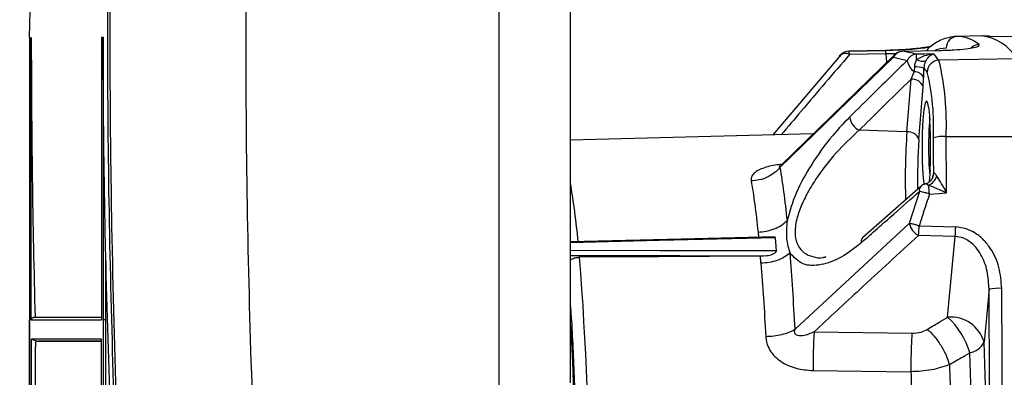
# Paper-space layout 'Blatt3' of a CAD drawing. Units: millimetres. Extents: x 0 to 420, y 0 to 297.
# Drawn here: x 127 to 135, y 220 to 223 of the extents above; entities that cross this region are included whole.
import ezdxf

# ---------------------------------------------------------------- set-up
doc = ezdxf.new("R2010")
doc.units = ezdxf.units.MM
doc.layers.add('SLD-DEFPOINTS', color=7, linetype='Continuous')
doc.styles.add('SLDTEXTSTYLE1', font='TXT', dxfattribs={"width": 0.605})
doc.dimstyles.new('SLDDIMSTYLE0', dxfattribs={"dimtxt": 3.5, "dimasz": 2.5, "dimexe": 0, "dimexo": 0.0625, "dimgap": 0.875, "dimtad": 1, "dimdec": 0, "dimlfac": 10, "dimrnd": 1e-09, "dimzin": 12, "dimdsep": 46, "dimtxsty": 'SLDTEXTSTYLE1', "dimsah": 1, "dimcen": 0.09, "dimadec": 0, "dimazin": 3, "dimtfac": 1, "dimtdec": 0, "dimtofl": 0, "dimtmove": 0, "dimatfit": 3, "dimfxl": 1, "dimfrac": 2, "dimtolj": 1, "dimtzin": 12, "dimarcsym": 0})

# ---------------------------------------------------------------- blocks, each defined once
blk = doc.blocks.new('_D_28')
at = {"layer": 'SLD-DEFPOINTS'}
for p, q in [((140.3071, 246.5579), (174.7448, 246.5579)), ((173.7448, 140.9136), (173.7448, 246.5579)), ((109.9131, 140.9136), (174.7448, 140.9136))]:
    blk.add_line(p, q, dxfattribs=at)
for points in [[(173.7448, 246.5579), (173.3448, 244.0579), (174.1448, 244.0579)], [(173.7448, 140.9136), (174.1448, 143.4136), (173.3448, 143.4136)]]:
    blk.add_solid(points, dxfattribs=at)
at = {"layer": 'SLD-DEFPOINTS', "insert": (169.233, 188.3885), "char_height": 3.5, "attachment_point": 1, "rotation": 90, "style": 'SLDTEXTSTYLE1'}
blk.add_mtext('1056', dxfattribs=at)

psp = doc.layouts.new('Blatt3')

# ---------------------------------------------------------------- linework, layer by layer
at = {"color": 7, "linetype": 'Continuous', "lineweight": 30}
for p, q in [((127.2173, 222.5003), (127.2863, 225.9867)), ((131.1795, 219.5541), (131.1795, 225.7788)), ((131.7817, 219.5849), (131.7817, 223.8985)), ((127.217, 222.498), (127.217, 220.1161)), ((127.2316, 222.498), (127.217, 222.498)), ((127.2173, 222.5003), (127.2316, 222.498)), ((127.2316, 220.1161), (127.2316, 222.498)), ((127.8236, 222.5014), (127.8236, 220.1161)), ((127.8381, 222.5014), (127.8236, 222.5014)), ((127.8237, 222.5014), (127.8382, 222.5033)), ((127.8381, 222.5014), (127.8381, 220.1161)), ((127.8384, 222.5014), (127.8381, 222.5014)), ((135.2485, 222.5136), (135.0476, 222.51)), ((135.2964, 222.5129), (135.2566, 222.5136)), ((135.3204, 222.5112), (135.5199, 222.5077)), ((134.1324, 222.3847), (134.44, 222.391)), ((134.4417, 222.39), (134.1329, 222.3837)), ((134.5875, 222.3847), (134.8946, 222.391)), ((134.0666, 222.3578), (133.4892, 221.6775)), ((133.5503, 221.402), (134.5096, 222.3335)), ((134.5147, 222.3522), (133.5571, 221.4196)), ((134.4457, 222.3621), (134.1369, 222.3558)), ((134.5096, 222.3335), (134.6249, 222.3073)), ((134.5863, 222.3851), (134.5875, 222.3847)), ((135.5511, 222.3194), (134.8921, 222.3079)), ((134.6219, 221.7033), (134.6568, 222.1487)), ((134.6568, 222.1487), (134.6836, 222.2116)), ((134.7234, 221.6391), (134.7583, 222.0845)), ((133.8311, 221.6865), (131.7817, 221.6326)), ((134.6219, 221.7033), (134.218, 221.7169)), ((134.9522, 221.6641), (135.6121, 221.6655)), ((134.7391, 221.2429), (134.2474, 220.8098)), ((134.728, 221.2012), (134.6404, 220.9313)), ((134.6404, 220.9313), (133.6775, 220.0372)), ((134.725, 220.9097), (135.0336, 220.9006)), ((133.5222, 220.7004), (133.512, 220.8103)), ((135.0291, 220.8207), (134.7206, 220.8298)), ((134.9656, 220.1393), (135.0291, 220.8207)), ((127.8596, 220.1206), (127.8596, 220.6615)), ((133.3858, 220.655), (133.4387, 220.6586)), ((133.9384, 220.6491), (133.9174, 220.6428)), ((135.3154, 220.3754), (135.2736, 219.9273)), ((127.2169, 220.1183), (127.2169, 215.0554)), ((127.217, 215.0554), (127.217, 220.1161)), ((127.2316, 220.1161), (127.8236, 220.1161)), ((127.2638, 220.1363), (127.2512, 220.1361)), ((127.8236, 220.1363), (127.2638, 220.1363)), ((127.8382, 220.1161), (127.8382, 215.0554)), ((127.8596, 220.1159), (127.8595, 220.1206)), ((127.8596, 215.0554), (127.8596, 220.1159)), ((133.839, 220.0154), (134.6644, 220.003)), ((127.8231, 219.9546), (127.2321, 219.9546)), ((127.2321, 215.2168), (127.2321, 219.9546)), ((127.2321, 219.9546), (127.2836, 219.9364)), ((127.2712, 219.9363), (127.8231, 219.9363)), ((127.2712, 219.9363), (127.2911, 219.9363)), ((127.2836, 219.9364), (127.8231, 219.9364)), ((127.2836, 219.9363), (127.2836, 219.9364)), ((127.8231, 219.9363), (127.2911, 219.9363)), ((127.8231, 215.2168), (127.8231, 219.9546)), ((127.2666, 215.3163), (127.2666, 219.8863)), ((133.8303, 219.6891), (134.6556, 219.6785))]:
    psp.add_line(p, q, dxfattribs=at)
at = {"color": 1, "linetype": 'Continuous', "lineweight": 30}
for p, q in [((135.0517, 222.5101), (135.0476, 222.51)), ((134.4523, 222.2914), (134.4457, 222.3621)), ((134.8148, 221.8142), (134.8138, 221.8272)), ((134.8166, 221.3631), (134.8174, 221.3762)), ((134.8408, 221.3334), (134.8386, 221.3182)), ((127.8236, 220.1361), (127.2512, 220.1361))]:
    psp.add_line(p, q, dxfattribs=at)
at = {"color": 7, "linetype": 'Continuous', "lineweight": 30, "flags": 128}
for points in [[(134.44, 222.391), (134.4407, 222.3914), (134.4415, 222.3906), (134.4418, 222.3897)], [(134.8923, 222.3909), (134.8932, 222.3914), (134.8946, 222.391)], [(134.0494, 222.3335), (134.0536, 222.344), (134.0579, 222.3502)], [(134.8479, 222.3614), (134.7665, 222.3606), (134.7026, 222.36)], [(134.8174, 221.3762), (134.8207, 221.4541), (134.8224, 221.5749)], [(134.8128, 221.1782), (134.8936, 221.1844), (134.9572, 221.1893)], [(133.5097, 220.8185), (132.716, 220.7991), (131.7817, 220.7761)], [(133.3858, 220.655), (132.5287, 220.65), (131.8595, 220.6461)]]:
    psp.add_lwpolyline(points, dxfattribs=at)
at = {"color": 1, "linetype": 'Continuous', "lineweight": 30, "flags": 128}
for points in [[(134.8022, 221.9247), (134.7973, 221.9466), (134.786, 221.9657), (134.7747, 221.9466), (134.7646, 221.8911), (134.7565, 221.8046), (134.7513, 221.6956), (134.7495, 221.5749), (134.7513, 221.4541), (134.7565, 221.3452), (134.7642, 221.2614)], [(134.8403, 221.3194), (134.8403, 221.3196), (134.8408, 221.3334)], [(133.5118, 220.8103), (132.5296, 220.7861), (131.7817, 220.7676)], [(133.5221, 220.7004), (132.5375, 220.7008), (131.7817, 220.701)], [(131.7817, 220.6589), (132.7018, 220.6587), (133.4387, 220.6585)]]:
    psp.add_lwpolyline(points, dxfattribs=at)
at = {"color": 7, "linetype": 'Continuous', "lineweight": 30}
for centre, radius, start, end in [((127.2369, 222.498), 0.02, 168.17687, 180), ((127.2371, 222.498), 0.0201, 170.97244, 180.00019), ((215.0275, 222.5123), 87.7958, 180.009396, 181.550803), ((127.8582, 222.5014), 0.0201, 174.707, 180.00004), ((135.0536, 222.4103), 0.0998, 91.12828, 180.12191), ((135.0521, 222.2732), 0.2369, 91.08295, 102.81095), ((135.041, 222.2179), 0.2923, 49.57084, 87.91881), ((135.2113, 222.1228), 0.3926, 30.05572, 84.57056), ((135.2923, 222.2808), 0.2321, 83.04538, 88.98824), ((134.1338, 222.2851), 0.1, 91.16114, 139.43043), ((134.1311, 222.3835), 0.00179, 7.80554, 68.45696), ((134.5883, 222.2851), 0.1, 91.16749, 134.04362), ((134.7715, 222.3315), 0.1486, 189.36925, 233.74586), ((133.9853, 222.3104), 0.719, 0.28861, 3.95741), ((134.7504, 222.3846), 0.0843, 236.79681, 293.17715), ((134.8939, 222.2072), 0.1008, 91.01618, 179.15628), ((134.1997, 221.7796), 0.871, 37.34251, 41.91128), ((132.6986, 221.7787), 2.2565, 357.09072, 13.56501), ((134.6966, 221.9862), 0.2656, 74.87108, 92.53237), ((134.0659, 221.6525), 0.9156, 37.40817, 40.13638), ((134.6664, 222.0516), 0.0976, 19.72453, 95.65248), ((134.6851, 222.1244), 0.0872, 26.04779, 90.96436), ((132.8967, 221.7511), 1.951, 357.09074, 13.5649), ((134.2936, 221.8562), 0.1585, 190.10884, 241.51133), ((131.575, 221.5911), 3.2474, 359.71392, 3.94015), ((134.6316, 221.6062), 0.0976, 19.72372, 95.64973), ((139.5663, 221.3052), 4.8543, 176.05549, 181.01074), ((134.9303, 221.378), 0.287, 85.61886, 107.25987), ((-142.4009, 218.5038), 277.2639, 0.5901, 0.650593), ((-143.6758, 218.5003), 278.646, 0.552914, 0.650559), ((134.747, 221.3757), 0.1358, 294.49959, 340.22524), ((134.8052, 221.1679), 0.1, 106.3367, 131.34698), ((134.1208, 221.127), 0.6939, 4.22465, 10.38579), ((134.7982, 220.9735), 0.1633, 194.97442, 241.62521), ((133.6509, 220.9291), 1.0743, 354.69142, 358.96043), ((133.9598, 220.9201), 1.074, 354.68995, 358.95845), ((103.6802, 218.4636), 28.2637, 355.57124, 4.42876), ((135.4004, 219.9146), 0.4685, 87.28913, 100.44834), ((-146.9557, 218.4646), 282.2776, 359.999799, 0.387853), ((-147.9182, 218.4646), 283.3472, 359.999799, 0.387853), ((134.9912, 219.8468), 0.2937, 15.9161, 95.00981), ((134.542, 219.6677), 0.6339, 15.65098, 48.07026), ((138.1539, 219.7372), 4.3239, 176.31107, 180.63742), ((127.4041, 219.8987), 0.1381, 164.19616, 185.14819), ((135.1255, 220.0028), 0.1662, 279.31455, 333.00293), ((98.1386, 218.487), 37.1629, 359.96397, 2.22115), ((100.265, 218.4856), 34.9137, 359.96397, 2.22115)]:
    psp.add_arc(centre, radius, start, end, dxfattribs=at)
at = {"color": 1, "linetype": 'Continuous', "lineweight": 30}
for centre, radius, start, end in [((134.3037, 222.356), 0.1422, 2.44684, 13.69506), ((134.8743, 222.3418), 0.0987, 127.82714, 151.55864), ((134.9561, 222.16), 0.2501, 90.5143, 113.00061), ((135.2325, 222.3403), 0.1002, 91.05347, 133.65973), ((134.1014, 222.2971), 0.0686, 58.79526, 129.3503), ((134.0004, 222.3503), 0.1366, 2.29607, 14.13208), ((134.5423, 222.3343), 0.0327, 135.99182, 181.44025), ((137.4422, 221.594), 2.637, 175.23724, 180.41481), ((140.4216, 221.3027), 5.8135, 176.04882, 181.711), ((137.4522, 221.556), 2.647, 179.59195, 184.71416), ((134.7496, 221.3583), 0.0986, 310.96062, 0.57301), ((125.4302, 220.1823), 6.4445, 5.3052, 9.74493), ((134.7717, 221.2119), 0.0449, 136.3122, 193.84225), ((134.2799, 220.7788), 0.0449, 136.24814, 194.85816)]:
    psp.add_arc(centre, radius, start, end, dxfattribs=at)
at = {"color": 7, "linetype": 'Continuous', "lineweight": 30}
psp.add_ellipse((127.2515, 220.1161), major_axis=(0, 0.02), ratio=0.99727, start_param=0.017454, end_param=1.570797, dxfattribs=at)
for points, knots in [([(127.9438, 225.9867), (127.9149, 225.0245), (127.8571, 223.0999), (127.8919, 220.2116), (128.0076, 217.3254), (128.1655, 215.4065), (128.2445, 214.4469)], [0, 0, 0, 0, 0.249995, 0.5, 0.749963, 1, 1, 1, 1]), ([(128.2671, 214.4488), (128.1799, 215.5232), (128.0054, 217.6721), (127.9036, 220.674), (127.8873, 223.4462), (127.94, 225.1394), (127.9664, 225.9859)], [0, 0, 0, 0, 0.279997, 0.559995, 0.779998, 1, 1, 1, 1]), ([(129.0969, 225.5918), (129.0714, 224.5982), (129.0201, 222.5919), (129.073, 219.7753), (129.1938, 217.1338), (129.3272, 215.5085), (129.3943, 214.6899)], [0, 0, 0, 0, 0.2731902, 0.5516869, 0.7742198, 1, 1, 1, 1]), ([(127.2173, 222.5011), (127.2173, 222.5009), (127.2173, 222.5004), (127.2173, 222.5003), (127.2174, 222.5003)], [0, 0, 0, 0, 0.565191, 1, 1, 1, 1]), ([(127.8382, 222.5033), (127.8382, 222.5033), (127.8383, 222.5034), (127.8383, 222.5032), (127.8384, 222.503), (127.8384, 222.5027), (127.8384, 222.5022), (127.8384, 222.5018), (127.8384, 222.5014)], [0, 0, 0, 0, 0.257723, 0.36611, 0.47028, 0.57904, 0.700201, 1, 1, 1, 1]), ([(127.8596, 220.6615), (127.8538, 220.9681), (127.8442, 221.4803), (127.8397, 222.0561), (127.8386, 222.3627), (127.8384, 222.4639), (127.8384, 222.5014)], [0, 0, 0, 0, 0.499998, 0.835055, 0.938791, 1, 1, 1, 1]), ([(135.0388, 222.5097), (134.9956, 222.5031), (134.914, 222.4905), (134.8459, 222.4424), (134.8138, 222.4198)], [0, 0, 0, 0, 0.528878, 1, 1, 1, 1]), ([(134.8255, 222.4254), (134.8025, 222.4209), (134.7669, 222.4139), (134.687, 222.4049), (134.6136, 222.3986), (134.5294, 222.3935), (134.4698, 222.3918), (134.44, 222.391)], [0, 0, 0, 0, 0.312683, 0.485013, 0.656787, 0.82855, 1, 1, 1, 1]), ([(134.8093, 222.416), (134.8043, 222.4151), (134.7943, 222.4132), (134.7347, 222.4063), (134.6644, 222.4002), (134.5992, 222.3958), (134.5235, 222.3919), (134.469, 222.3906), (134.4417, 222.39)], [0, 0, 0, 0, 0.250079, 0.500998, 0.62658, 0.751305, 0.87577, 1, 1, 1, 1]), ([(134.8946, 222.391), (134.9378, 222.3924), (135.0244, 222.3952), (135.124, 222.4048), (135.1951, 222.4161), (135.2352, 222.4286), (135.2321, 222.4365), (135.2306, 222.4405)], [0, 0, 0, 0, 0.185671, 0.371882, 0.558902, 0.779307, 1, 1, 1, 1]), ([(134.6249, 222.3073), (134.5339, 222.2179), (134.3713, 222.0583), (134.209, 221.8987), (134.1375, 221.8284)], [0, 0, 0, 0, 0.559992, 1, 1, 1, 1]), ([(134.5875, 222.3847), (134.58, 222.3838), (134.5645, 222.3818), (134.5426, 222.3709), (134.5232, 222.3548), (134.5142, 222.3406), (134.5096, 222.3335)], [0, 0, 0, 0, 0.237862, 0.499945, 0.749979, 1, 1, 1, 1]), ([(134.7026, 222.36), (134.6807, 222.3648), (134.6416, 222.3733), (134.604, 222.3812), (134.5875, 222.3847)], [0, 0, 0, 0, 0.55999, 1, 1, 1, 1]), ([(134.7026, 222.36), (134.6952, 222.359), (134.6796, 222.357), (134.6577, 222.3457), (134.6383, 222.3291), (134.6293, 222.3145), (134.6249, 222.3073)], [0, 0, 0, 0, 0.234049, 0.500051, 0.750035, 1, 1, 1, 1]), ([(134.7043, 222.314), (134.6991, 222.3048), (134.6916, 222.2915), (134.6859, 222.2694), (134.6852, 222.258), (134.6848, 222.2516)], [0, 0, 0, 0, 0.4989172, 0.7196824, 1, 1, 1, 1]), ([(134.7043, 222.314), (134.7262, 222.3266), (134.7718, 222.3529), (134.8219, 222.3585), (134.8479, 222.3614)], [0, 0, 0, 0, 0.481662, 1, 1, 1, 1]), ([(134.7836, 222.307), (134.7812, 222.3024), (134.7767, 222.2937), (134.7708, 222.2775), (134.7668, 222.2603), (134.7662, 222.2484), (134.7659, 222.2426)], [0, 0, 0, 0, 0.281564, 0.538124, 0.775011, 1, 1, 1, 1]), ([(134.7836, 222.307), (134.7934, 222.3208), (134.8138, 222.3493), (134.8362, 222.3573), (134.8479, 222.3614)], [0, 0, 0, 0, 0.481927, 1, 1, 1, 1]), ([(134.6848, 222.2516), (134.6847, 222.2446), (134.6845, 222.2305), (134.6839, 222.2179), (134.6836, 222.2116)], [0, 0, 0, 0, 0.5, 1, 1, 1, 1]), ([(134.7635, 222.1627), (134.7641, 222.1769), (134.7653, 222.2022), (134.7657, 222.2303), (134.7659, 222.2426)], [0, 0, 0, 0, 0.559771, 1, 1, 1, 1]), ([(134.6568, 222.1487), (134.5748, 222.0681), (134.4285, 221.9242), (134.2823, 221.7802), (134.218, 221.7169)], [0, 0, 0, 0, 0.56, 1, 1, 1, 1]), ([(134.7583, 222.0845), (134.7593, 222.0985), (134.7612, 222.1235), (134.7628, 222.1507), (134.7635, 222.1627)], [0, 0, 0, 0, 0.559999, 1, 1, 1, 1]), ([(134.7978, 221.9364), (134.7979, 221.9362), (134.7983, 221.9354), (134.8031, 221.9171), (134.8091, 221.8784), (134.8127, 221.8332), (134.8146, 221.8101)], [0, 0, 0, 0, 0.102822, 0.325751, 0.655506, 1, 1, 1, 1]), ([(134.1375, 221.8284), (134.0818, 221.7696), (133.9705, 221.6519), (133.8153, 221.4325), (133.6782, 221.192), (133.6329, 221.0327), (133.6102, 220.9529)], [0, 0, 0, 0, 0.24923, 0.498714, 0.748941, 1, 1, 1, 1]), ([(133.5503, 221.4019), (133.5351, 221.3861), (133.5043, 221.3539), (133.444, 221.3188), (133.3774, 221.295), (133.3308, 221.2912), (133.3078, 221.2893)], [0, 0, 0, 0, 0.246567, 0.500005, 0.75344, 1, 1, 1, 1]), ([(134.8171, 221.3796), (134.8155, 221.3518), (134.8133, 221.3124), (134.8099, 221.2876), (134.8089, 221.2803)], [0, 0, 0, 0, 0.706138, 1, 1, 1, 1]), ([(134.8483, 221.3593), (134.8468, 221.3569), (134.8442, 221.3524), (134.8418, 221.3392), (134.8408, 221.3334)], [0, 0, 0, 0, 0.559768, 1, 1, 1, 1]), ([(134.8748, 221.3298), (134.8715, 221.3346), (134.8653, 221.3438), (134.857, 221.3535), (134.8508, 221.3593), (134.8491, 221.3593), (134.8483, 221.3593)], [0, 0, 0, 0, 0.281563, 0.538114, 0.774959, 1, 1, 1, 1]), ([(134.9572, 221.1893), (134.9427, 221.2152), (134.9149, 221.2653), (134.8878, 221.3088), (134.8748, 221.3298)], [0, 0, 0, 0, 0.518026, 1, 1, 1, 1]), ([(134.8033, 221.2521), (134.7969, 221.2562), (134.7877, 221.262), (134.7797, 221.2645), (134.778, 221.2639), (134.777, 221.2636)], [0, 0, 0, 0, 0.498934, 0.71358, 1, 1, 1, 1]), ([(134.8194, 221.2886), (134.8132, 221.2832), (134.8009, 221.2724), (134.7875, 221.2667), (134.7809, 221.2639)], [0, 0, 0, 0, 0.509235, 1, 1, 1, 1]), ([(134.9572, 221.1893), (134.9298, 221.2012), (134.8771, 221.2243), (134.8273, 221.2431), (134.8033, 221.2521)], [0, 0, 0, 0, 0.518283, 1, 1, 1, 1]), ([(134.2365, 220.7673), (134.3282, 220.8483), (134.492, 220.993), (134.6559, 221.1376), (134.728, 221.2012)], [0, 0, 0, 0, 0.560008, 1, 1, 1, 1]), ([(134.8128, 221.1782), (134.796, 221.1282), (134.766, 221.039), (134.7375, 220.9492), (134.725, 220.9097)], [0, 0, 0, 0, 0.559993, 1, 1, 1, 1]), ([(134.8128, 221.1782), (134.8051, 221.1807), (134.7888, 221.1863), (134.7652, 221.1931), (134.7437, 221.1985), (134.7333, 221.2003), (134.728, 221.2012)], [0, 0, 0, 0, 0.233999, 0.499937, 0.749975, 1, 1, 1, 1]), ([(133.3655, 220.8575), (133.3885, 220.8591), (133.4352, 220.8623), (133.5023, 220.8825), (133.5633, 220.9123), (133.5947, 220.9395), (133.6102, 220.953)], [0, 0, 0, 0, 0.246562, 0.499999, 0.753436, 1, 1, 1, 1]), ([(133.6102, 220.9529), (133.6063, 220.9014), (133.5984, 220.7984), (133.6232, 220.7196), (133.6357, 220.6802)], [0, 0, 0, 0, 0.4999456, 1, 1, 1, 1]), ([(134.725, 220.9097), (134.7159, 220.9125), (134.6978, 220.9181), (134.6665, 220.9265), (134.6503, 220.9294), (134.6404, 220.9313)], [0, 0, 0, 0, 0.280635, 0.561282, 1, 1, 1, 1]), ([(135.4225, 220.3827), (135.4178, 220.4421), (135.4084, 220.5607), (135.3461, 220.6992), (135.2721, 220.7927), (135.203, 220.8497), (135.1222, 220.8904), (135.0631, 220.8972), (135.0336, 220.9006)], [0, 0, 0, 0, 0.250354, 0.500246, 0.625548, 0.750446, 0.875337, 1, 1, 1, 1]), ([(134.7206, 220.8298), (134.5555, 220.678), (134.2606, 220.4071), (133.9678, 220.1351), (133.839, 220.0154)], [0, 0, 0, 0, 0.56, 1, 1, 1, 1]), ([(135.3154, 220.3754), (135.3126, 220.4265), (135.3069, 220.5274), (135.2619, 220.6476), (135.2068, 220.7286), (135.1556, 220.7772), (135.0963, 220.812), (135.0513, 220.8178), (135.0291, 220.8207)], [0, 0, 0, 0, 0.263396, 0.520865, 0.652098, 0.767455, 0.885132, 1, 1, 1, 1]), ([(134.2365, 220.7673), (134.1795, 220.7225), (134.0655, 220.633), (133.8955, 220.5729), (133.7361, 220.5716), (133.6692, 220.644), (133.6357, 220.6802)], [0, 0, 0, 0, 0.2492425, 0.4987319, 0.7488629, 1, 1, 1, 1]), ([(128.1578, 215.0502), (128.0856, 215.9842), (127.9413, 217.8522), (127.8868, 219.7251), (127.8596, 220.6615)], [0, 0, 0, 0, 0.500014, 1, 1, 1, 1]), ([(131.7817, 220.6187), (131.785, 220.6219), (131.7957, 220.6321), (131.8235, 220.643), (131.8475, 220.6451), (131.8595, 220.6461)], [0, 0, 0, 0, 0.185145, 0.5926397, 1, 1, 1, 1]), ([(133.3899, 220.5952), (133.3891, 220.6065), (133.3875, 220.6266), (133.3863, 220.6463), (133.3858, 220.655)], [0, 0, 0, 0, 0.5599849, 1, 1, 1, 1]), ([(133.6357, 220.6802), (133.62, 220.6682), (133.5883, 220.644), (133.527, 220.6174), (133.4597, 220.5995), (133.413, 220.5966), (133.3899, 220.5952)], [0, 0, 0, 0, 0.2465635, 0.5000006, 0.7534374, 1, 1, 1, 1]), ([(133.4387, 220.6586), (133.455, 220.6614), (133.4797, 220.6656), (133.5063, 220.6792), (133.5169, 220.6899), (133.5208, 220.6955), (133.522, 220.6986), (133.522, 220.6998), (133.5221, 220.7004)], [0, 0, 0, 0, 0.497422, 0.751077, 0.880348, 0.948327, 0.975806, 1, 1, 1, 1]), ([(131.7817, 220.2287), (131.7833, 220.2082), (131.7969, 220.0341), (131.8139, 219.6398), (131.8316, 219.0666), (131.8336, 218.6646), (131.8346, 218.4636)], [0, 0, 0, 0, 0.042635, 0.361757, 0.680878, 1, 1, 1, 1]), ([(127.8382, 220.1166), (127.8382, 220.1169), (127.8384, 220.1176), (127.8392, 220.1185), (127.8414, 220.1193), (127.8454, 220.12), (127.8495, 220.1203), (127.8543, 220.1206), (127.8578, 220.1206), (127.8595, 220.1206)], [0, 0, 0, 0, 0.047477, 0.123083, 0.363413, 0.513576, 0.669611, 0.8317, 1, 1, 1, 1]), ([(131.8285, 218.4636), (131.8277, 218.6432), (131.826, 219.0025), (131.8116, 219.5199), (131.7967, 219.8945), (131.7842, 220.0735), (131.7817, 220.109)], [0, 0, 0, 0, 0.3079155, 0.615831, 0.9237466, 1, 1, 1, 1]), ([(134.7941, 220.0366), (134.8261, 220.0558), (134.8832, 220.09), (134.9404, 220.1242), (134.9656, 220.1393)], [0, 0, 0, 0, 0.56, 1, 1, 1, 1]), ([(133.4302, 219.9769), (133.4532, 219.9779), (133.5, 219.9799), (133.5676, 219.9926), (133.6295, 220.0115), (133.6617, 220.0287), (133.6775, 220.0372)], [0, 0, 0, 0, 0.2465591, 0.4999942, 0.7534324, 1, 1, 1, 1]), ([(133.4302, 219.9769), (133.4326, 219.9572), (133.4375, 219.9176), (133.4638, 219.8603), (133.5039, 219.8086), (133.5742, 219.75), (133.6856, 219.7002), (133.7817, 219.6928), (133.8303, 219.6891)], [0, 0, 0, 0, 0.119304, 0.239508, 0.361598, 0.48614, 0.740531, 1, 1, 1, 1]), ([(133.839, 220.0154), (133.8157, 220.0054), (133.7744, 219.9876), (133.723, 219.9778), (133.6947, 219.9845), (133.6843, 219.9918), (133.6788, 219.9985), (133.6755, 220.0067), (133.6736, 220.0198), (133.6759, 220.0301), (133.6775, 220.0372)], [0, 0, 0, 0, 0.360104, 0.636846, 0.73814, 0.781537, 0.822133, 0.862331, 0.904431, 1, 1, 1, 1]), ([(134.6644, 220.003), (134.663, 219.9811), (134.6601, 219.9363), (134.6571, 219.8515), (134.6554, 219.762), (134.6556, 219.7059), (134.6556, 219.6785)], [0, 0, 0, 0, 0.24458, 0.5, 0.75542, 1, 1, 1, 1]), ([(134.6644, 220.003), (134.6909, 220.0048), (134.7383, 220.0079), (134.777, 220.0278), (134.7941, 220.0366)], [0, 0, 0, 0, 0.559175, 1, 1, 1, 1]), ([(134.7941, 220.0366), (134.8135, 220.0184), (134.8533, 219.981), (134.9087, 219.9038), (134.9547, 219.8194), (134.9723, 219.7653), (134.9808, 219.7389)], [0, 0, 0, 0, 0.243772, 0.5, 0.756228, 1, 1, 1, 1]), ([(134.9808, 219.7389), (135.0128, 219.7576), (135.07, 219.7908), (135.1272, 219.8241), (135.1524, 219.8387)], [0, 0, 0, 0, 0.55995, 1, 1, 1, 1]), ([(134.9808, 219.7389), (134.9314, 219.7217), (134.8318, 219.6869), (134.7146, 219.6813), (134.6556, 219.6785)], [0, 0, 0, 0, 0.496689, 1, 1, 1, 1])]:
    psp.add_open_spline(points, degree=3, knots=knots, dxfattribs=at)
at = {"color": 1, "linetype": 'Continuous', "lineweight": 30}
for points, knots in [([(134.1369, 222.3558), (134.0008, 222.1967), (133.8081, 221.9715), (133.6172, 221.7456), (133.5612, 221.6794)], [0, 0, 0, 0, 0.706837, 1, 1, 1, 1]), ([(134.5318, 222.3626), (134.5253, 222.3627), (134.4986, 222.3629), (134.4685, 222.3624), (134.4457, 222.3621)], [0, 0, 0, 0, 0.241701, 1, 1, 1, 1]), ([(134.218, 221.7169), (134.1531, 221.6564), (134.0238, 221.5358), (133.8745, 221.3425), (133.7757, 221.1799), (133.7173, 221.0557), (133.6809, 220.9348), (133.674, 220.8255), (133.6993, 220.7383), (133.7523, 220.6779), (133.826, 220.6484), (133.889, 220.6351), (133.9297, 220.6466), (133.9384, 220.6491)], [0, 0, 0, 0, 0.166268, 0.331691, 0.413893, 0.495011, 0.575234, 0.654648, 0.734081, 0.81425, 0.89545, 0.977579, 1, 1, 1, 1]), ([(133.5653, 221.4276), (133.5521, 221.4266), (133.4925, 221.4222), (133.4201, 221.4032), (133.3575, 221.3752), (133.325, 221.3496), (133.3064, 221.3208), (133.3073, 221.2998), (133.3078, 221.2893)], [0, 0, 0, 0, 0.0889455, 0.4015071, 0.5559904, 0.7051329, 0.8519804, 1, 1, 1, 1]), ([(133.5517, 221.4153), (133.5501, 221.4138), (133.547, 221.4108), (133.5449, 221.4073), (133.5445, 221.4035), (133.5479, 221.4026), (133.5502, 221.4019)], [0, 0, 0, 0, 0.185767, 0.369884, 0.56259, 1, 1, 1, 1]), ([(133.3655, 220.8575), (133.3666, 220.8474), (133.3681, 220.8334), (133.3699, 220.8191), (133.3704, 220.8151)], [0, 0, 0, 0, 0.719999, 1, 1, 1, 1])]:
    psp.add_open_spline(points, degree=3, knots=knots, dxfattribs=at)
at = {"color": 7, "linetype": 'Continuous', "lineweight": 30}
for points in [[(133.5503, 221.402), (133.5609, 221.3366), (133.5821, 221.2059), (133.6009, 221.0373), (133.6103, 220.953)], [(133.3078, 221.2893), (133.318, 221.2264), (133.3384, 221.1008), (133.3565, 220.9386), (133.3655, 220.8575)], [(133.6776, 220.0372), (133.6715, 220.151), (133.6593, 220.3786), (133.6436, 220.5797), (133.6357, 220.6802)], [(133.3899, 220.5952), (133.3975, 220.4985), (133.4126, 220.3052), (133.4243, 220.0863), (133.4302, 219.9769)], [(127.8596, 220.1157), (127.857, 220.1158), (127.8518, 220.1158), (127.8449, 220.1159), (127.8398, 220.116), (127.8387, 220.1161), (127.8382, 220.1161)], [(134.9808, 219.7389), (134.9876, 219.5325), (135.0012, 219.1197), (135.0033, 218.6823), (135.0043, 218.4636)], [(134.6556, 219.6785), (134.6621, 219.4817), (134.6749, 219.0882), (134.6768, 218.6718), (134.6777, 218.4636)]]:
    psp.add_open_spline(points, degree=3, dxfattribs=at)

# ---------------------------------------------------------------- dimensions: what is measured, and where the dimension line sits
at = {"layer": 'SLD-DEFPOINTS'}
dim = psp.add_linear_dim(base=(173.7448, 246.5579), p1=(108.9131, 140.9136), p2=(139.3071, 246.5579), angle=90, dimstyle='SLDDIMSTYLE0', dxfattribs=at)
dim.commit()
dim.dimension.update_dxf_attribs({"geometry": '_D_28', "text_midpoint": (173.7448, 193.7357), "dimtype": 160})

doc.saveas('drawing.dxf')
